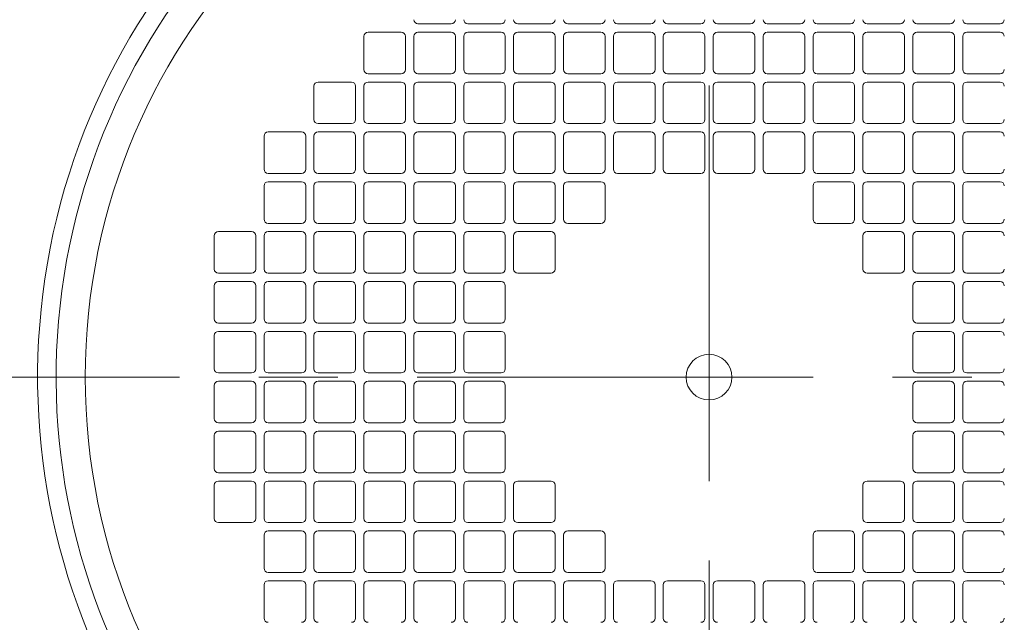
# Model space of a CAD drawing. Units: millimetres. Extents: x -2280 to 2280, y -1578 to 1653.
# Drawn here: x 1318 to 1555, y -633 to -488 of the extents above; entities that cross this region are included whole.
import ezdxf

# ---------------------------------------------------------------- set-up
doc = ezdxf.new("R2010")
doc.units = ezdxf.units.MM
doc.header["$LTSCALE"] = 3
doc.linetypes.add('CENTER', pattern=[50.8, 31.75, -6.35, 6.35, -6.35])
doc.layers.add('Layer0003', color=7, linetype='Continuous')
doc.layers.add('Layer0007', color=7, linetype='Continuous')

# ---------------------------------------------------------------- blocks, each defined once
blk = doc.blocks.new('DC_GROUP_WTB-10H_8')
at = {"layer": 'Layer0007', "color": 56, "linetype": 'CENTER', "lineweight": 13}
for p, q in [((1483.75, -199.12), (1483.75, -1023.11)), ((1108.75, -574.12), (1858.75, -574.12))]:
    blk.add_line(p, q, dxfattribs=at)
blk = doc.blocks.new('DC_GROUP_WTB-10H_141')
at = {"color": 150, "linetype": 'Continuous', "lineweight": 15}
for p, q in [((1413.75, -489.12), (1421.75, -489.12)), ((1425.75, -489.12), (1433.75, -489.12)), ((1437.75, -489.12), (1445.75, -489.12)), ((1449.75, -489.12), (1457.75, -489.12)), ((1461.75, -489.12), (1469.75, -489.12)), ((1473.75, -489.12), (1481.75, -489.12)), ((1485.75, -489.12), (1493.75, -489.12)), ((1497.75, -489.12), (1505.75, -489.12)), ((1509.75, -489.12), (1517.75, -489.12)), ((1521.75, -489.12), (1529.75, -489.12)), ((1533.75, -489.12), (1541.75, -489.12)), ((1545.75, -489.12), (1553.75, -489.12)), ((1400.75, -492.12), (1400.75, -500.12)), ((1409.75, -491.12), (1401.75, -491.12)), ((1410.75, -500.12), (1410.75, -492.12)), ((1412.75, -492.12), (1412.75, -500.12)), ((1421.75, -491.12), (1413.75, -491.12)), ((1422.75, -500.12), (1422.75, -492.12)), ((1424.75, -492.12), (1424.75, -500.12)), ((1433.75, -491.12), (1425.75, -491.12)), ((1434.75, -500.12), (1434.75, -492.12)), ((1436.75, -492.12), (1436.75, -500.12)), ((1445.75, -491.12), (1437.75, -491.12)), ((1446.75, -500.12), (1446.75, -492.12)), ((1448.75, -492.12), (1448.75, -500.12)), ((1457.75, -491.12), (1449.75, -491.12)), ((1458.75, -500.12), (1458.75, -492.12)), ((1460.75, -492.12), (1460.75, -500.12)), ((1469.75, -491.12), (1461.75, -491.12)), ((1470.75, -500.12), (1470.75, -492.12)), ((1472.75, -492.12), (1472.75, -500.12)), ((1481.75, -491.12), (1473.75, -491.12)), ((1482.75, -500.12), (1482.75, -492.12)), ((1484.75, -492.12), (1484.75, -500.12)), ((1493.75, -491.12), (1485.75, -491.12)), ((1494.75, -500.12), (1494.75, -492.12)), ((1496.75, -492.12), (1496.75, -500.12)), ((1505.75, -491.12), (1497.75, -491.12)), ((1506.75, -500.12), (1506.75, -492.12)), ((1508.75, -492.12), (1508.75, -500.12)), ((1517.75, -491.12), (1509.75, -491.12)), ((1518.75, -500.12), (1518.75, -492.12)), ((1520.75, -492.12), (1520.75, -500.12)), ((1529.75, -491.12), (1521.75, -491.12)), ((1530.75, -500.12), (1530.75, -492.12)), ((1532.75, -492.12), (1532.75, -500.12)), ((1541.75, -491.12), (1533.75, -491.12)), ((1542.75, -500.12), (1542.75, -492.12)), ((1544.75, -492.12), (1544.75, -500.12)), ((1553.75, -491.12), (1545.75, -491.12)), ((1401.75, -501.12), (1409.75, -501.12)), ((1413.75, -501.12), (1421.75, -501.12)), ((1425.75, -501.12), (1433.75, -501.12)), ((1437.75, -501.12), (1445.75, -501.12)), ((1449.75, -501.12), (1457.75, -501.12)), ((1461.75, -501.12), (1469.75, -501.12)), ((1473.75, -501.12), (1481.75, -501.12)), ((1485.75, -501.12), (1493.75, -501.12)), ((1497.75, -501.12), (1505.75, -501.12)), ((1509.75, -501.12), (1517.75, -501.12)), ((1521.75, -501.12), (1529.75, -501.12)), ((1533.75, -501.12), (1541.75, -501.12)), ((1545.75, -501.12), (1553.75, -501.12)), ((1388.75, -504.12), (1388.75, -512.12)), ((1397.75, -503.12), (1389.75, -503.12)), ((1398.75, -512.12), (1398.75, -504.12)), ((1400.75, -504.12), (1400.75, -512.12)), ((1409.75, -503.12), (1401.75, -503.12)), ((1410.75, -512.12), (1410.75, -504.12)), ((1412.75, -504.12), (1412.75, -512.12)), ((1421.75, -503.12), (1413.75, -503.12)), ((1422.75, -512.12), (1422.75, -504.12)), ((1424.75, -504.12), (1424.75, -512.12)), ((1433.75, -503.12), (1425.75, -503.12)), ((1434.75, -512.12), (1434.75, -504.12)), ((1436.75, -504.12), (1436.75, -512.12)), ((1445.75, -503.12), (1437.75, -503.12)), ((1446.75, -512.12), (1446.75, -504.12)), ((1448.75, -504.12), (1448.75, -512.12)), ((1457.75, -503.12), (1449.75, -503.12)), ((1458.75, -512.12), (1458.75, -504.12)), ((1460.75, -504.12), (1460.75, -512.12)), ((1469.75, -503.12), (1461.75, -503.12)), ((1470.75, -512.12), (1470.75, -504.12)), ((1472.75, -504.12), (1472.75, -512.12)), ((1481.75, -503.12), (1473.75, -503.12)), ((1482.75, -512.12), (1482.75, -504.12)), ((1484.75, -504.12), (1484.75, -512.12)), ((1493.75, -503.12), (1485.75, -503.12)), ((1494.75, -512.12), (1494.75, -504.12)), ((1496.75, -504.12), (1496.75, -512.12)), ((1505.75, -503.12), (1497.75, -503.12)), ((1506.75, -512.12), (1506.75, -504.12)), ((1508.75, -504.12), (1508.75, -512.12)), ((1517.75, -503.12), (1509.75, -503.12)), ((1518.75, -512.12), (1518.75, -504.12)), ((1520.75, -504.12), (1520.75, -512.12)), ((1529.75, -503.12), (1521.75, -503.12)), ((1530.75, -512.12), (1530.75, -504.12)), ((1532.75, -504.12), (1532.75, -512.12)), ((1541.75, -503.12), (1533.75, -503.12)), ((1542.75, -512.12), (1542.75, -504.12)), ((1544.75, -504.12), (1544.75, -512.12)), ((1553.75, -503.12), (1545.75, -503.12)), ((1389.75, -513.12), (1397.75, -513.12)), ((1401.75, -513.12), (1409.75, -513.12)), ((1413.75, -513.12), (1421.75, -513.12)), ((1425.75, -513.12), (1433.75, -513.12)), ((1437.75, -513.12), (1445.75, -513.12)), ((1449.75, -513.12), (1457.75, -513.12)), ((1461.75, -513.12), (1469.75, -513.12)), ((1473.75, -513.12), (1481.75, -513.12)), ((1485.75, -513.12), (1493.75, -513.12)), ((1497.75, -513.12), (1505.75, -513.12)), ((1509.75, -513.12), (1517.75, -513.12)), ((1521.75, -513.12), (1529.75, -513.12)), ((1533.75, -513.12), (1541.75, -513.12)), ((1545.75, -513.12), (1553.75, -513.12)), ((1376.75, -516.12), (1376.75, -524.12)), ((1385.75, -515.12), (1377.75, -515.12)), ((1386.75, -524.12), (1386.75, -516.12)), ((1388.75, -516.12), (1388.75, -524.12)), ((1397.75, -515.12), (1389.75, -515.12)), ((1398.75, -524.12), (1398.75, -516.12)), ((1400.75, -516.12), (1400.75, -524.12)), ((1409.75, -515.12), (1401.75, -515.12)), ((1410.75, -524.12), (1410.75, -516.12)), ((1412.75, -516.12), (1412.75, -524.12)), ((1421.75, -515.12), (1413.75, -515.12)), ((1422.75, -524.12), (1422.75, -516.12)), ((1424.75, -516.12), (1424.75, -524.12)), ((1433.75, -515.12), (1425.75, -515.12)), ((1434.75, -524.12), (1434.75, -516.12)), ((1436.75, -516.12), (1436.75, -524.12)), ((1445.75, -515.12), (1437.75, -515.12)), ((1446.75, -524.12), (1446.75, -516.12)), ((1448.75, -516.12), (1448.75, -524.12)), ((1457.75, -515.12), (1449.75, -515.12)), ((1458.75, -524.12), (1458.75, -516.12)), ((1460.75, -516.12), (1460.75, -524.12)), ((1469.75, -515.12), (1461.75, -515.12)), ((1470.75, -524.12), (1470.75, -516.12)), ((1472.75, -516.12), (1472.75, -524.12)), ((1481.75, -515.12), (1473.75, -515.12)), ((1482.75, -524.12), (1482.75, -516.12)), ((1484.75, -516.12), (1484.75, -524.12)), ((1493.75, -515.12), (1485.75, -515.12)), ((1494.75, -524.12), (1494.75, -516.12)), ((1496.75, -516.12), (1496.75, -524.12)), ((1505.75, -515.12), (1497.75, -515.12)), ((1506.75, -524.12), (1506.75, -516.12)), ((1508.75, -516.12), (1508.75, -524.12)), ((1517.75, -515.12), (1509.75, -515.12)), ((1518.75, -524.12), (1518.75, -516.12)), ((1520.75, -516.12), (1520.75, -524.12)), ((1529.75, -515.12), (1521.75, -515.12)), ((1530.75, -524.12), (1530.75, -516.12)), ((1532.75, -516.12), (1532.75, -524.12)), ((1541.75, -515.12), (1533.75, -515.12)), ((1542.75, -524.12), (1542.75, -516.12)), ((1544.75, -516.12), (1544.75, -524.12)), ((1553.75, -515.12), (1545.75, -515.12)), ((1377.75, -525.12), (1385.75, -525.12)), ((1389.75, -525.12), (1397.75, -525.12)), ((1401.75, -525.12), (1409.75, -525.12)), ((1413.75, -525.12), (1421.75, -525.12)), ((1425.75, -525.12), (1433.75, -525.12)), ((1437.75, -525.12), (1445.75, -525.12)), ((1449.75, -525.12), (1457.75, -525.12)), ((1461.75, -525.12), (1469.75, -525.12)), ((1473.75, -525.12), (1481.75, -525.12)), ((1485.75, -525.12), (1493.75, -525.12)), ((1497.75, -525.12), (1505.75, -525.12)), ((1509.75, -525.12), (1517.75, -525.12)), ((1521.75, -525.12), (1529.75, -525.12)), ((1533.75, -525.12), (1541.75, -525.12)), ((1545.75, -525.12), (1553.75, -525.12)), ((1385.75, -527.12), (1377.75, -527.12)), ((1397.75, -527.12), (1389.75, -527.12)), ((1409.75, -527.12), (1401.75, -527.12)), ((1421.75, -527.12), (1413.75, -527.12)), ((1433.75, -527.12), (1425.75, -527.12)), ((1445.75, -527.12), (1437.75, -527.12)), ((1457.75, -527.12), (1449.75, -527.12)), ((1517.75, -527.12), (1509.75, -527.12)), ((1529.75, -527.12), (1521.75, -527.12)), ((1541.75, -527.12), (1533.75, -527.12)), ((1553.75, -527.12), (1545.75, -527.12)), ((1376.75, -528.12), (1376.75, -536.12)), ((1386.75, -536.12), (1386.75, -528.12)), ((1388.75, -528.12), (1388.75, -536.12)), ((1398.75, -536.12), (1398.75, -528.12)), ((1400.75, -528.12), (1400.75, -536.12)), ((1410.75, -536.12), (1410.75, -528.12)), ((1412.75, -528.12), (1412.75, -536.12)), ((1422.75, -536.12), (1422.75, -528.12)), ((1424.75, -528.12), (1424.75, -536.12)), ((1434.75, -536.12), (1434.75, -528.12)), ((1436.75, -528.12), (1436.75, -536.12)), ((1446.75, -536.12), (1446.75, -528.12)), ((1448.75, -528.12), (1448.75, -536.12)), ((1458.75, -536.12), (1458.75, -528.12)), ((1508.75, -528.12), (1508.75, -536.12)), ((1518.75, -536.12), (1518.75, -528.12)), ((1520.75, -528.12), (1520.75, -536.12)), ((1530.75, -536.12), (1530.75, -528.12)), ((1532.75, -528.12), (1532.75, -536.12)), ((1542.75, -536.12), (1542.75, -528.12)), ((1544.75, -528.12), (1544.75, -536.12)), ((1377.75, -537.12), (1385.75, -537.12)), ((1389.75, -537.12), (1397.75, -537.12)), ((1401.75, -537.12), (1409.75, -537.12)), ((1413.75, -537.12), (1421.75, -537.12)), ((1425.75, -537.12), (1433.75, -537.12)), ((1437.75, -537.12), (1445.75, -537.12)), ((1449.75, -537.12), (1457.75, -537.12)), ((1509.75, -537.12), (1517.75, -537.12)), ((1521.75, -537.12), (1529.75, -537.12)), ((1533.75, -537.12), (1541.75, -537.12)), ((1545.75, -537.12), (1553.75, -537.12)), ((1373.75, -539.12), (1365.75, -539.12)), ((1385.75, -539.12), (1377.75, -539.12)), ((1397.75, -539.12), (1389.75, -539.12)), ((1409.75, -539.12), (1401.75, -539.12)), ((1421.75, -539.12), (1413.75, -539.12)), ((1433.75, -539.12), (1425.75, -539.12)), ((1445.75, -539.12), (1437.75, -539.12)), ((1529.75, -539.12), (1521.75, -539.12)), ((1541.75, -539.12), (1533.75, -539.12)), ((1553.75, -539.12), (1545.75, -539.12)), ((1364.75, -540.12), (1364.75, -548.12)), ((1374.75, -548.12), (1374.75, -540.12)), ((1376.75, -540.12), (1376.75, -548.12)), ((1386.75, -548.12), (1386.75, -540.12)), ((1388.75, -540.12), (1388.75, -548.12)), ((1398.75, -548.12), (1398.75, -540.12)), ((1400.75, -540.12), (1400.75, -548.12)), ((1410.75, -548.12), (1410.75, -540.12)), ((1412.75, -540.12), (1412.75, -548.12)), ((1422.75, -548.12), (1422.75, -540.12)), ((1424.75, -540.12), (1424.75, -548.12)), ((1434.75, -548.12), (1434.75, -540.12)), ((1436.75, -540.12), (1436.75, -548.12)), ((1446.75, -548.12), (1446.75, -540.12)), ((1520.75, -540.12), (1520.75, -548.12)), ((1530.75, -548.12), (1530.75, -540.12)), ((1532.75, -540.12), (1532.75, -548.12)), ((1542.75, -548.12), (1542.75, -540.12)), ((1544.75, -540.12), (1544.75, -548.12)), ((1365.75, -549.12), (1373.75, -549.12)), ((1377.75, -549.12), (1385.75, -549.12)), ((1389.75, -549.12), (1397.75, -549.12)), ((1401.75, -549.12), (1409.75, -549.12)), ((1413.75, -549.12), (1421.75, -549.12)), ((1425.75, -549.12), (1433.75, -549.12)), ((1437.75, -549.12), (1445.75, -549.12)), ((1521.75, -549.12), (1529.75, -549.12)), ((1533.75, -549.12), (1541.75, -549.12)), ((1545.75, -549.12), (1553.75, -549.12)), ((1373.75, -551.12), (1365.75, -551.12)), ((1385.75, -551.12), (1377.75, -551.12)), ((1397.75, -551.12), (1389.75, -551.12)), ((1409.75, -551.12), (1401.75, -551.12)), ((1421.75, -551.12), (1413.75, -551.12)), ((1433.75, -551.12), (1425.75, -551.12)), ((1541.75, -551.12), (1533.75, -551.12)), ((1553.75, -551.12), (1545.75, -551.12)), ((1364.75, -552.12), (1364.75, -560.12)), ((1374.75, -560.12), (1374.75, -552.12)), ((1376.75, -552.12), (1376.75, -560.12)), ((1386.75, -560.12), (1386.75, -552.12)), ((1388.75, -552.12), (1388.75, -560.12)), ((1398.75, -560.12), (1398.75, -552.12)), ((1400.75, -552.12), (1400.75, -560.12)), ((1410.75, -560.12), (1410.75, -552.12)), ((1412.75, -552.12), (1412.75, -560.12)), ((1422.75, -560.12), (1422.75, -552.12)), ((1424.75, -552.12), (1424.75, -560.12)), ((1434.75, -560.12), (1434.75, -552.12)), ((1532.75, -552.12), (1532.75, -560.12)), ((1542.75, -560.12), (1542.75, -552.12)), ((1544.75, -552.12), (1544.75, -560.12)), ((1365.75, -561.12), (1373.75, -561.12)), ((1377.75, -561.12), (1385.75, -561.12)), ((1389.75, -561.12), (1397.75, -561.12)), ((1401.75, -561.12), (1409.75, -561.12)), ((1413.75, -561.12), (1421.75, -561.12)), ((1425.75, -561.12), (1433.75, -561.12)), ((1533.75, -561.12), (1541.75, -561.12)), ((1545.75, -561.12), (1553.75, -561.12)), ((1373.75, -563.12), (1365.75, -563.12)), ((1385.75, -563.12), (1377.75, -563.12)), ((1397.75, -563.12), (1389.75, -563.12)), ((1409.75, -563.12), (1401.75, -563.12)), ((1421.75, -563.12), (1413.75, -563.12)), ((1433.75, -563.12), (1425.75, -563.12)), ((1541.75, -563.12), (1533.75, -563.12)), ((1553.75, -563.12), (1545.75, -563.12)), ((1364.75, -564.12), (1364.75, -572.12)), ((1374.75, -572.12), (1374.75, -564.12)), ((1376.75, -564.12), (1376.75, -572.12)), ((1386.75, -572.12), (1386.75, -564.12)), ((1388.75, -564.12), (1388.75, -572.12)), ((1398.75, -572.12), (1398.75, -564.12)), ((1400.75, -564.12), (1400.75, -572.12)), ((1410.75, -572.12), (1410.75, -564.12)), ((1412.75, -564.12), (1412.75, -572.12)), ((1422.75, -572.12), (1422.75, -564.12)), ((1424.75, -564.12), (1424.75, -572.12)), ((1434.75, -572.12), (1434.75, -564.12)), ((1532.75, -564.12), (1532.75, -572.12)), ((1542.75, -572.12), (1542.75, -564.12)), ((1544.75, -564.12), (1544.75, -572.12)), ((1365.75, -573.12), (1373.75, -573.12)), ((1373.75, -575.12), (1365.75, -575.12)), ((1377.75, -573.12), (1385.75, -573.12)), ((1385.75, -575.12), (1377.75, -575.12)), ((1389.75, -573.12), (1397.75, -573.12)), ((1397.75, -575.12), (1389.75, -575.12)), ((1401.75, -573.12), (1409.75, -573.12)), ((1409.75, -575.12), (1401.75, -575.12)), ((1413.75, -573.12), (1421.75, -573.12)), ((1421.75, -575.12), (1413.75, -575.12)), ((1425.75, -573.12), (1433.75, -573.12)), ((1433.75, -575.12), (1425.75, -575.12)), ((1533.75, -573.12), (1541.75, -573.12)), ((1541.75, -575.12), (1533.75, -575.12)), ((1545.75, -573.12), (1553.75, -573.12)), ((1553.75, -575.12), (1545.75, -575.12)), ((1364.75, -576.12), (1364.75, -584.12)), ((1374.75, -584.12), (1374.75, -576.12)), ((1376.75, -576.12), (1376.75, -584.12)), ((1386.75, -584.12), (1386.75, -576.12)), ((1388.75, -576.12), (1388.75, -584.12)), ((1398.75, -584.12), (1398.75, -576.12)), ((1400.75, -576.12), (1400.75, -584.12)), ((1410.75, -584.12), (1410.75, -576.12)), ((1412.75, -576.12), (1412.75, -584.12)), ((1422.75, -584.12), (1422.75, -576.12)), ((1424.75, -576.12), (1424.75, -584.12)), ((1434.75, -584.12), (1434.75, -576.12)), ((1532.75, -576.12), (1532.75, -584.12)), ((1542.75, -584.12), (1542.75, -576.12)), ((1544.75, -576.12), (1544.75, -584.12)), ((1365.75, -585.12), (1373.75, -585.12)), ((1373.75, -587.12), (1365.75, -587.12)), ((1377.75, -585.12), (1385.75, -585.12)), ((1385.75, -587.12), (1377.75, -587.12)), ((1389.75, -585.12), (1397.75, -585.12)), ((1397.75, -587.12), (1389.75, -587.12)), ((1401.75, -585.12), (1409.75, -585.12)), ((1409.75, -587.12), (1401.75, -587.12)), ((1413.75, -585.12), (1421.75, -585.12)), ((1421.75, -587.12), (1413.75, -587.12)), ((1425.75, -585.12), (1433.75, -585.12)), ((1433.75, -587.12), (1425.75, -587.12)), ((1533.75, -585.12), (1541.75, -585.12)), ((1541.75, -587.12), (1533.75, -587.12)), ((1545.75, -585.12), (1553.75, -585.12)), ((1553.75, -587.12), (1545.75, -587.12)), ((1364.75, -588.12), (1364.75, -596.12)), ((1374.75, -596.12), (1374.75, -588.12)), ((1376.75, -588.12), (1376.75, -596.12)), ((1386.75, -596.12), (1386.75, -588.12)), ((1388.75, -588.12), (1388.75, -596.12)), ((1398.75, -596.12), (1398.75, -588.12)), ((1400.75, -588.12), (1400.75, -596.12)), ((1410.75, -596.12), (1410.75, -588.12)), ((1412.75, -588.12), (1412.75, -596.12)), ((1422.75, -596.12), (1422.75, -588.12)), ((1424.75, -588.12), (1424.75, -596.12)), ((1434.75, -596.12), (1434.75, -588.12)), ((1532.75, -588.12), (1532.75, -596.12)), ((1542.75, -596.12), (1542.75, -588.12)), ((1544.75, -588.12), (1544.75, -596.12)), ((1365.75, -597.12), (1373.75, -597.12)), ((1377.75, -597.12), (1385.75, -597.12)), ((1389.75, -597.12), (1397.75, -597.12)), ((1401.75, -597.12), (1409.75, -597.12)), ((1413.75, -597.12), (1421.75, -597.12)), ((1425.75, -597.12), (1433.75, -597.12)), ((1533.75, -597.12), (1541.75, -597.12)), ((1545.75, -597.12), (1553.75, -597.12)), ((1364.75, -600.12), (1364.75, -608.12)), ((1373.75, -599.12), (1365.75, -599.12)), ((1374.75, -608.12), (1374.75, -600.12)), ((1376.75, -600.12), (1376.75, -608.12)), ((1385.75, -599.12), (1377.75, -599.12)), ((1386.75, -608.12), (1386.75, -600.12)), ((1388.75, -600.12), (1388.75, -608.12)), ((1397.75, -599.12), (1389.75, -599.12)), ((1398.75, -608.12), (1398.75, -600.12)), ((1400.75, -600.12), (1400.75, -608.12)), ((1409.75, -599.12), (1401.75, -599.12)), ((1410.75, -608.12), (1410.75, -600.12)), ((1412.75, -600.12), (1412.75, -608.12)), ((1421.75, -599.12), (1413.75, -599.12)), ((1422.75, -608.12), (1422.75, -600.12)), ((1424.75, -600.12), (1424.75, -608.12)), ((1433.75, -599.12), (1425.75, -599.12)), ((1434.75, -608.12), (1434.75, -600.12)), ((1436.75, -600.12), (1436.75, -608.12)), ((1445.75, -599.12), (1437.75, -599.12)), ((1446.75, -608.12), (1446.75, -600.12)), ((1520.75, -600.12), (1520.75, -608.12)), ((1529.75, -599.12), (1521.75, -599.12)), ((1530.75, -608.12), (1530.75, -600.12)), ((1532.75, -600.12), (1532.75, -608.12)), ((1541.75, -599.12), (1533.75, -599.12)), ((1542.75, -608.12), (1542.75, -600.12)), ((1544.75, -600.12), (1544.75, -608.12)), ((1553.75, -599.12), (1545.75, -599.12)), ((1365.75, -609.12), (1373.75, -609.12)), ((1377.75, -609.12), (1385.75, -609.12)), ((1389.75, -609.12), (1397.75, -609.12)), ((1401.75, -609.12), (1409.75, -609.12)), ((1413.75, -609.12), (1421.75, -609.12)), ((1425.75, -609.12), (1433.75, -609.12)), ((1437.75, -609.12), (1445.75, -609.12)), ((1521.75, -609.12), (1529.75, -609.12)), ((1533.75, -609.12), (1541.75, -609.12)), ((1545.75, -609.12), (1553.75, -609.12)), ((1376.75, -612.12), (1376.75, -620.12)), ((1385.75, -611.12), (1377.75, -611.12)), ((1386.75, -620.12), (1386.75, -612.12)), ((1388.75, -612.12), (1388.75, -620.12)), ((1397.75, -611.12), (1389.75, -611.12)), ((1398.75, -620.12), (1398.75, -612.12)), ((1400.75, -612.12), (1400.75, -620.12)), ((1409.75, -611.12), (1401.75, -611.12)), ((1410.75, -620.12), (1410.75, -612.12)), ((1412.75, -612.12), (1412.75, -620.12)), ((1421.75, -611.12), (1413.75, -611.12)), ((1422.75, -620.12), (1422.75, -612.12)), ((1424.75, -612.12), (1424.75, -620.12)), ((1433.75, -611.12), (1425.75, -611.12)), ((1434.75, -620.12), (1434.75, -612.12)), ((1436.75, -612.12), (1436.75, -620.12)), ((1445.75, -611.12), (1437.75, -611.12)), ((1446.75, -620.12), (1446.75, -612.12)), ((1448.75, -612.12), (1448.75, -620.12)), ((1457.75, -611.12), (1449.75, -611.12)), ((1458.75, -620.12), (1458.75, -612.12)), ((1508.75, -612.12), (1508.75, -620.12)), ((1517.75, -611.12), (1509.75, -611.12)), ((1518.75, -620.12), (1518.75, -612.12)), ((1520.75, -612.12), (1520.75, -620.12)), ((1529.75, -611.12), (1521.75, -611.12)), ((1530.75, -620.12), (1530.75, -612.12)), ((1532.75, -612.12), (1532.75, -620.12)), ((1541.75, -611.12), (1533.75, -611.12)), ((1542.75, -620.12), (1542.75, -612.12)), ((1544.75, -612.12), (1544.75, -620.12)), ((1553.75, -611.12), (1545.75, -611.12)), ((1377.75, -621.12), (1385.75, -621.12)), ((1389.75, -621.12), (1397.75, -621.12)), ((1401.75, -621.12), (1409.75, -621.12)), ((1413.75, -621.12), (1421.75, -621.12)), ((1425.75, -621.12), (1433.75, -621.12)), ((1437.75, -621.12), (1445.75, -621.12)), ((1449.75, -621.12), (1457.75, -621.12)), ((1509.75, -621.12), (1517.75, -621.12)), ((1521.75, -621.12), (1529.75, -621.12)), ((1533.75, -621.12), (1541.75, -621.12)), ((1545.75, -621.12), (1553.75, -621.12)), ((1376.75, -624.12), (1376.75, -632.12)), ((1385.75, -623.12), (1377.75, -623.12)), ((1386.75, -632.12), (1386.75, -624.12)), ((1388.75, -624.12), (1388.75, -632.12)), ((1397.75, -623.12), (1389.75, -623.12)), ((1398.75, -632.12), (1398.75, -624.12)), ((1400.75, -624.12), (1400.75, -632.12)), ((1409.75, -623.12), (1401.75, -623.12)), ((1410.75, -632.12), (1410.75, -624.12)), ((1412.75, -624.12), (1412.75, -632.12)), ((1421.75, -623.12), (1413.75, -623.12)), ((1422.75, -632.12), (1422.75, -624.12)), ((1424.75, -624.12), (1424.75, -632.12)), ((1433.75, -623.12), (1425.75, -623.12)), ((1434.75, -632.12), (1434.75, -624.12)), ((1436.75, -624.12), (1436.75, -632.12)), ((1445.75, -623.12), (1437.75, -623.12)), ((1446.75, -632.12), (1446.75, -624.12)), ((1448.75, -624.12), (1448.75, -632.12)), ((1457.75, -623.12), (1449.75, -623.12)), ((1458.75, -632.12), (1458.75, -624.12)), ((1460.75, -624.12), (1460.75, -632.12)), ((1469.75, -623.12), (1461.75, -623.12)), ((1470.75, -632.12), (1470.75, -624.12)), ((1472.75, -624.12), (1472.75, -632.12)), ((1481.75, -623.12), (1473.75, -623.12)), ((1482.75, -632.12), (1482.75, -624.12)), ((1484.75, -624.12), (1484.75, -632.12)), ((1493.75, -623.12), (1485.75, -623.12)), ((1494.75, -632.12), (1494.75, -624.12)), ((1496.75, -624.12), (1496.75, -632.12)), ((1505.75, -623.12), (1497.75, -623.12)), ((1506.75, -632.12), (1506.75, -624.12)), ((1508.75, -624.12), (1508.75, -632.12)), ((1517.75, -623.12), (1509.75, -623.12)), ((1518.75, -632.12), (1518.75, -624.12)), ((1520.75, -624.12), (1520.75, -632.12)), ((1529.75, -623.12), (1521.75, -623.12)), ((1530.75, -632.12), (1530.75, -624.12)), ((1532.75, -624.12), (1532.75, -632.12)), ((1541.75, -623.12), (1533.75, -623.12)), ((1542.75, -632.12), (1542.75, -624.12)), ((1544.75, -624.12), (1544.75, -632.12)), ((1553.75, -623.12), (1545.75, -623.12))]:
    blk.add_line(p, q, dxfattribs=at)
for radius in [150, 5.5]:
    blk.add_circle((1483.75, -574.12), radius, dxfattribs=at)
at = {"color": 7, "linetype": 'Continuous', "lineweight": 15}
for radius, start, end in [(161.45, 286.8726, 253.1274), (157, 285.2106, 254.7894)]:
    blk.add_arc((1483.75, -574.12), radius, start, end, dxfattribs=at)
at = {"color": 150, "linetype": 'Continuous', "lineweight": 15}
for centre, start, end in [((1413.75, -488.12), 180, 270), ((1421.75, -488.12), 270, 360), ((1425.75, -488.12), 180, 270), ((1433.75, -488.12), 270, 360), ((1437.75, -488.12), 180, 270), ((1445.75, -488.12), 270, 360), ((1449.75, -488.12), 180, 270), ((1457.75, -488.12), 270, 360), ((1461.75, -488.12), 180, 270), ((1469.75, -488.12), 270, 360), ((1473.75, -488.12), 180, 270), ((1481.75, -488.12), 270, 0), ((1485.75, -488.12), 180, 270), ((1493.75, -488.12), 270, 0), ((1497.75, -488.12), 180, 270), ((1505.75, -488.12), 270, 0), ((1509.75, -488.12), 180, 270), ((1517.75, -488.12), 270, 0), ((1521.75, -488.12), 180, 270), ((1529.75, -488.12), 270, 0), ((1533.75, -488.12), 180, 270), ((1541.75, -488.12), 270, 0), ((1545.75, -488.12), 180, 270), ((1553.75, -488.12), 270, 0), ((1401.75, -492.12), 90, 180), ((1409.75, -492.12), 0, 90), ((1413.75, -492.12), 90, 180), ((1421.75, -492.12), 0, 90), ((1425.75, -492.12), 90, 180), ((1433.75, -492.12), 0, 90), ((1437.75, -492.12), 90, 180), ((1445.75, -492.12), 0, 90), ((1449.75, -492.12), 90, 180), ((1457.75, -492.12), 0, 90), ((1461.75, -492.12), 90, 180), ((1469.75, -492.12), 0, 90), ((1473.75, -492.12), 90, 180), ((1481.75, -492.12), 0, 90), ((1485.75, -492.12), 90, 180), ((1493.75, -492.12), 0, 90), ((1497.75, -492.12), 90, 180), ((1505.75, -492.12), 0, 90), ((1509.75, -492.12), 90, 180), ((1517.75, -492.12), 0, 90), ((1521.75, -492.12), 90, 180), ((1529.75, -492.12), 0, 90), ((1533.75, -492.12), 90, 180), ((1541.75, -492.12), 0, 90), ((1545.75, -492.12), 90, 180), ((1553.75, -492.12), 0, 90), ((1401.75, -500.12), 180, 270), ((1409.75, -500.12), 270, 0), ((1413.75, -500.12), 180, 270), ((1421.75, -500.12), 270, 0), ((1425.75, -500.12), 180, 270), ((1433.75, -500.12), 270, 0), ((1437.75, -500.12), 180, 270), ((1445.75, -500.12), 270, 0), ((1449.75, -500.12), 180, 270), ((1457.75, -500.12), 270, 0), ((1461.75, -500.12), 180, 270), ((1469.75, -500.12), 270, 0), ((1473.75, -500.12), 180, 270), ((1481.75, -500.12), 270, 0), ((1485.75, -500.12), 180, 270), ((1493.75, -500.12), 270, 0), ((1497.75, -500.12), 180, 270), ((1505.75, -500.12), 270, 0), ((1509.75, -500.12), 180, 270), ((1517.75, -500.12), 270, 0), ((1521.75, -500.12), 180, 270), ((1529.75, -500.12), 270, 0), ((1533.75, -500.12), 180, 270), ((1541.75, -500.12), 270, 0), ((1545.75, -500.12), 180, 270), ((1553.75, -500.12), 270, 0), ((1389.75, -504.12), 90, 180), ((1397.75, -504.12), 0, 90), ((1401.75, -504.12), 90, 180), ((1409.75, -504.12), 0, 90), ((1413.75, -504.12), 90, 180), ((1421.75, -504.12), 0, 90), ((1425.75, -504.12), 90, 180), ((1433.75, -504.12), 0, 90), ((1437.75, -504.12), 90, 180), ((1445.75, -504.12), 0, 90), ((1449.75, -504.12), 90, 180), ((1457.75, -504.12), 0, 90), ((1461.75, -504.12), 90, 180), ((1469.75, -504.12), 0, 90), ((1473.75, -504.12), 90, 180), ((1481.75, -504.12), 0, 90), ((1485.75, -504.12), 90, 180), ((1493.75, -504.12), 0, 90), ((1497.75, -504.12), 90, 180), ((1505.75, -504.12), 0, 90), ((1509.75, -504.12), 90, 180), ((1517.75, -504.12), 0, 90), ((1521.75, -504.12), 90, 180), ((1529.75, -504.12), 0, 90), ((1533.75, -504.12), 90, 180), ((1541.75, -504.12), 0, 90), ((1545.75, -504.12), 90, 180), ((1553.75, -504.12), 0, 90), ((1389.75, -512.12), 180, 270), ((1397.75, -512.12), 270, 0), ((1401.75, -512.12), 180, 270), ((1409.75, -512.12), 270, 0), ((1413.75, -512.12), 180, 270), ((1421.75, -512.12), 270, 0), ((1425.75, -512.12), 180, 270), ((1433.75, -512.12), 270, 0), ((1437.75, -512.12), 180, 270), ((1445.75, -512.12), 270, 0), ((1449.75, -512.12), 180, 270), ((1457.75, -512.12), 270, 0), ((1461.75, -512.12), 180, 270), ((1469.75, -512.12), 270, 0), ((1473.75, -512.12), 180, 270), ((1481.75, -512.12), 270, 0), ((1485.75, -512.12), 180, 270), ((1493.75, -512.12), 270, 0), ((1497.75, -512.12), 180, 270), ((1505.75, -512.12), 270, 0), ((1509.75, -512.12), 180, 270), ((1517.75, -512.12), 270, 0), ((1521.75, -512.12), 180, 270), ((1529.75, -512.12), 270, 0), ((1533.75, -512.12), 180, 270), ((1541.75, -512.12), 270, 0), ((1545.75, -512.12), 180, 270), ((1553.75, -512.12), 270, 0), ((1377.75, -516.12), 90, 180), ((1385.75, -516.12), 0, 90), ((1389.75, -516.12), 90, 180), ((1397.75, -516.12), 0, 90), ((1401.75, -516.12), 90, 180), ((1409.75, -516.12), 0, 90), ((1413.75, -516.12), 90, 180), ((1421.75, -516.12), 0, 90), ((1425.75, -516.12), 90, 180), ((1433.75, -516.12), 0, 90), ((1437.75, -516.12), 90, 180), ((1445.75, -516.12), 0, 90), ((1449.75, -516.12), 90, 180), ((1457.75, -516.12), 0, 90), ((1461.75, -516.12), 90, 180), ((1469.75, -516.12), 0, 90), ((1473.75, -516.12), 90, 180), ((1481.75, -516.12), 0, 90), ((1485.75, -516.12), 90, 180), ((1493.75, -516.12), 0, 90), ((1497.75, -516.12), 90, 180), ((1505.75, -516.12), 0, 90), ((1509.75, -516.12), 90, 180), ((1517.75, -516.12), 0, 90), ((1521.75, -516.12), 90, 180), ((1529.75, -516.12), 0, 90), ((1533.75, -516.12), 90, 180), ((1541.75, -516.12), 0, 90), ((1545.75, -516.12), 90, 180), ((1553.75, -516.12), 0, 90), ((1377.75, -524.12), 180, 270), ((1385.75, -524.12), 270, 0), ((1389.75, -524.12), 180, 270), ((1397.75, -524.12), 270, 0), ((1401.75, -524.12), 180, 270), ((1409.75, -524.12), 270, 0), ((1413.75, -524.12), 180, 270), ((1421.75, -524.12), 270, 0), ((1425.75, -524.12), 180, 270), ((1433.75, -524.12), 270, 0), ((1437.75, -524.12), 180, 270), ((1445.75, -524.12), 270, 0), ((1449.75, -524.12), 180, 270), ((1457.75, -524.12), 270, 0), ((1461.75, -524.12), 180, 270), ((1469.75, -524.12), 270, 0), ((1473.75, -524.12), 180, 270), ((1481.75, -524.12), 270, 0), ((1485.75, -524.12), 180, 270), ((1493.75, -524.12), 270, 0), ((1497.75, -524.12), 180, 270), ((1505.75, -524.12), 270, 0), ((1509.75, -524.12), 180, 270), ((1517.75, -524.12), 270, 0), ((1521.75, -524.12), 180, 270), ((1529.75, -524.12), 270, 0), ((1533.75, -524.12), 180, 270), ((1541.75, -524.12), 270, 0), ((1545.75, -524.12), 180, 270), ((1553.75, -524.12), 270, 0), ((1377.75, -528.12), 90, 180), ((1385.75, -528.12), 0, 90), ((1389.75, -528.12), 90, 180), ((1397.75, -528.12), 0, 90), ((1401.75, -528.12), 90, 180), ((1409.75, -528.12), 0, 90), ((1413.75, -528.12), 90, 180), ((1421.75, -528.12), 0, 90), ((1425.75, -528.12), 90, 180), ((1433.75, -528.12), 0, 90), ((1437.75, -528.12), 90, 180), ((1445.75, -528.12), 0, 90), ((1449.75, -528.12), 90, 180), ((1457.75, -528.12), 0, 90), ((1509.75, -528.12), 90, 180), ((1517.75, -528.12), 0, 90), ((1521.75, -528.12), 90, 180), ((1529.75, -528.12), 0, 90), ((1533.75, -528.12), 90, 180), ((1541.75, -528.12), 0, 90), ((1545.75, -528.12), 90, 180), ((1553.75, -528.12), 0, 90), ((1377.75, -536.12), 180, 270), ((1385.75, -536.12), 270, 360), ((1389.75, -536.12), 180, 270), ((1397.75, -536.12), 270, 360), ((1401.75, -536.12), 180, 270), ((1409.75, -536.12), 270, 360), ((1413.75, -536.12), 180, 270), ((1421.75, -536.12), 270, 360), ((1425.75, -536.12), 180, 270), ((1433.75, -536.12), 270, 360), ((1437.75, -536.12), 180, 270), ((1445.75, -536.12), 270, 360), ((1449.75, -536.12), 180, 270), ((1457.75, -536.12), 270, 360), ((1509.75, -536.12), 180, 270), ((1517.75, -536.12), 270, 0), ((1521.75, -536.12), 180, 270), ((1529.75, -536.12), 270, 0), ((1533.75, -536.12), 180, 270), ((1541.75, -536.12), 270, 0), ((1545.75, -536.12), 180, 270), ((1553.75, -536.12), 270, 0), ((1365.75, -540.12), 90, 180), ((1373.75, -540.12), 0, 90), ((1377.75, -540.12), 90, 180), ((1385.75, -540.12), 0, 90), ((1389.75, -540.12), 90, 180), ((1397.75, -540.12), 0, 90), ((1401.75, -540.12), 90, 180), ((1409.75, -540.12), 0, 90), ((1413.75, -540.12), 90, 180), ((1421.75, -540.12), 0, 90), ((1425.75, -540.12), 90, 180), ((1433.75, -540.12), 0, 90), ((1437.75, -540.12), 90, 180), ((1445.75, -540.12), 0, 90), ((1521.75, -540.12), 90, 180), ((1529.75, -540.12), 0, 90), ((1533.75, -540.12), 90, 180), ((1541.75, -540.12), 0, 90), ((1545.75, -540.12), 90, 180), ((1553.75, -540.12), 0, 90), ((1365.75, -548.12), 180, 270), ((1373.75, -548.12), 270, 0), ((1377.75, -548.12), 180, 270), ((1385.75, -548.12), 270, 0), ((1389.75, -548.12), 180, 270), ((1397.75, -548.12), 270, 0), ((1401.75, -548.12), 180, 270), ((1409.75, -548.12), 270, 0), ((1413.75, -548.12), 180, 270), ((1421.75, -548.12), 270, 0), ((1425.75, -548.12), 180, 270), ((1433.75, -548.12), 270, 0), ((1437.75, -548.12), 180, 270), ((1445.75, -548.12), 270, 0), ((1521.75, -548.12), 180, 270), ((1529.75, -548.12), 270, 0), ((1533.75, -548.12), 180, 270), ((1541.75, -548.12), 270, 0), ((1545.75, -548.12), 180, 270), ((1553.75, -548.12), 270, 0), ((1365.75, -552.12), 90, 180), ((1373.75, -552.12), 0, 90), ((1377.75, -552.12), 90, 180), ((1385.75, -552.12), 0, 90), ((1389.75, -552.12), 90, 180), ((1397.75, -552.12), 0, 90), ((1401.75, -552.12), 90, 180), ((1409.75, -552.12), 0, 90), ((1413.75, -552.12), 90, 180), ((1421.75, -552.12), 0, 90), ((1425.75, -552.12), 90, 180), ((1433.75, -552.12), 0, 90), ((1533.75, -552.12), 90, 180), ((1541.75, -552.12), 0, 90), ((1545.75, -552.12), 90, 180), ((1553.75, -552.12), 0, 90), ((1365.75, -560.12), 180, 270), ((1373.75, -560.12), 270, 0), ((1377.75, -560.12), 180, 270), ((1385.75, -560.12), 270, 0), ((1389.75, -560.12), 180, 270), ((1397.75, -560.12), 270, 0), ((1401.75, -560.12), 180, 270), ((1409.75, -560.12), 270, 0), ((1413.75, -560.12), 180, 270), ((1421.75, -560.12), 270, 0), ((1425.75, -560.12), 180, 270), ((1433.75, -560.12), 270, 0), ((1533.75, -560.12), 180, 270), ((1541.75, -560.12), 270, 0), ((1545.75, -560.12), 180, 270), ((1553.75, -560.12), 270, 0), ((1365.75, -564.12), 90, 180), ((1373.75, -564.12), 360, 90), ((1377.75, -564.12), 90, 180), ((1385.75, -564.12), 360, 90), ((1389.75, -564.12), 90, 180), ((1397.75, -564.12), 360, 90), ((1401.75, -564.12), 90, 180), ((1409.75, -564.12), 360, 90), ((1413.75, -564.12), 90, 180), ((1421.75, -564.12), 360, 90), ((1425.75, -564.12), 90, 180), ((1433.75, -564.12), 360, 90), ((1533.75, -564.12), 90, 180), ((1541.75, -564.12), 0, 90), ((1545.75, -564.12), 90, 180), ((1553.75, -564.12), 0, 90), ((1365.75, -572.12), 180, 270), ((1373.75, -572.12), 270, 0), ((1377.75, -572.12), 180, 270), ((1385.75, -572.12), 270, 0), ((1389.75, -572.12), 180, 270), ((1397.75, -572.12), 270, 0), ((1401.75, -572.12), 180, 270), ((1409.75, -572.12), 270, 0), ((1413.75, -572.12), 180, 270), ((1421.75, -572.12), 270, 0), ((1425.75, -572.12), 180, 270), ((1433.75, -572.12), 270, 0), ((1533.75, -572.12), 180, 270), ((1541.75, -572.12), 270, 0), ((1545.75, -572.12), 180, 270), ((1553.75, -572.12), 270, 0), ((1365.75, -576.12), 90, 180), ((1373.75, -576.12), 0, 90), ((1377.75, -576.12), 90, 180), ((1385.75, -576.12), 0, 90), ((1389.75, -576.12), 90, 180), ((1397.75, -576.12), 0, 90), ((1401.75, -576.12), 90, 180), ((1409.75, -576.12), 0, 90), ((1413.75, -576.12), 90, 180), ((1421.75, -576.12), 0, 90), ((1425.75, -576.12), 90, 180), ((1433.75, -576.12), 0, 90), ((1533.75, -576.12), 90, 180), ((1541.75, -576.12), 0, 90), ((1545.75, -576.12), 90, 180), ((1553.75, -576.12), 0, 90), ((1365.75, -584.12), 180, 270), ((1373.75, -584.12), 270, 0), ((1377.75, -584.12), 180, 270), ((1385.75, -584.12), 270, 0), ((1389.75, -584.12), 180, 270), ((1397.75, -584.12), 270, 0), ((1401.75, -584.12), 180, 270), ((1409.75, -584.12), 270, 0), ((1413.75, -584.12), 180, 270), ((1421.75, -584.12), 270, 0), ((1425.75, -584.12), 180, 270), ((1433.75, -584.12), 270, 0), ((1533.75, -584.12), 180, 270), ((1541.75, -584.12), 270, 0), ((1545.75, -584.12), 180, 270), ((1553.75, -584.12), 270, 360), ((1365.75, -588.12), 90, 180), ((1373.75, -588.12), 0, 90), ((1377.75, -588.12), 90, 180), ((1385.75, -588.12), 0, 90), ((1389.75, -588.12), 90, 180), ((1397.75, -588.12), 0, 90), ((1401.75, -588.12), 90, 180), ((1409.75, -588.12), 0, 90), ((1413.75, -588.12), 90, 180), ((1421.75, -588.12), 0, 90), ((1425.75, -588.12), 90, 180), ((1433.75, -588.12), 0, 90), ((1533.75, -588.12), 90, 180), ((1541.75, -588.12), 0, 90), ((1545.75, -588.12), 90, 180), ((1553.75, -588.12), 0, 90), ((1365.75, -596.12), 180, 270), ((1373.75, -596.12), 270, 0), ((1377.75, -596.12), 180, 270), ((1385.75, -596.12), 270, 0), ((1389.75, -596.12), 180, 270), ((1397.75, -596.12), 270, 0), ((1401.75, -596.12), 180, 270), ((1409.75, -596.12), 270, 0), ((1413.75, -596.12), 180, 270), ((1421.75, -596.12), 270, 0), ((1425.75, -596.12), 180, 270), ((1433.75, -596.12), 270, 0), ((1533.75, -596.12), 180, 270), ((1541.75, -596.12), 270, 0), ((1545.75, -596.12), 180, 270), ((1553.75, -596.12), 270, 0), ((1365.75, -600.12), 90, 180), ((1373.75, -600.12), 0, 90), ((1377.75, -600.12), 90, 180), ((1385.75, -600.12), 0, 90), ((1389.75, -600.12), 90, 180), ((1397.75, -600.12), 0, 90), ((1401.75, -600.12), 90, 180), ((1409.75, -600.12), 0, 90), ((1413.75, -600.12), 90, 180), ((1421.75, -600.12), 0, 90), ((1425.75, -600.12), 90, 180), ((1433.75, -600.12), 0, 90), ((1437.75, -600.12), 90, 180), ((1445.75, -600.12), 0, 90), ((1521.75, -600.12), 90, 180), ((1529.75, -600.12), 0, 90), ((1533.75, -600.12), 90, 180), ((1541.75, -600.12), 360, 90), ((1545.75, -600.12), 90, 180), ((1553.75, -600.12), 0, 90), ((1365.75, -608.12), 180, 270), ((1373.75, -608.12), 270, 0), ((1377.75, -608.12), 180, 270), ((1385.75, -608.12), 270, 0), ((1389.75, -608.12), 180, 270), ((1397.75, -608.12), 270, 0), ((1401.75, -608.12), 180, 270), ((1409.75, -608.12), 270, 0), ((1413.75, -608.12), 180, 270), ((1421.75, -608.12), 270, 0), ((1425.75, -608.12), 180, 270), ((1433.75, -608.12), 270, 0), ((1437.75, -608.12), 180, 270), ((1445.75, -608.12), 270, 0), ((1521.75, -608.12), 180, 270), ((1529.75, -608.12), 270, 0), ((1533.75, -608.12), 180, 270), ((1541.75, -608.12), 270, 0), ((1545.75, -608.12), 180, 270), ((1553.75, -608.12), 270, 0), ((1377.75, -612.12), 90, 180), ((1385.75, -612.12), 0, 90), ((1389.75, -612.12), 90, 180), ((1397.75, -612.12), 0, 90), ((1401.75, -612.12), 90, 180), ((1409.75, -612.12), 0, 90), ((1413.75, -612.12), 90, 180), ((1421.75, -612.12), 0, 90), ((1425.75, -612.12), 90, 180), ((1433.75, -612.12), 0, 90), ((1437.75, -612.12), 90, 180), ((1445.75, -612.12), 0, 90), ((1449.75, -612.12), 90, 180), ((1457.75, -612.12), 0, 90), ((1509.75, -612.12), 90, 180), ((1517.75, -612.12), 0, 90), ((1521.75, -612.12), 90, 180), ((1529.75, -612.12), 0, 90), ((1533.75, -612.12), 90, 180), ((1541.75, -612.12), 0, 90), ((1545.75, -612.12), 90, 180), ((1553.75, -612.12), 0, 90), ((1377.75, -620.12), 180, 270), ((1385.75, -620.12), 270, 0), ((1389.75, -620.12), 180, 270), ((1397.75, -620.12), 270, 0), ((1401.75, -620.12), 180, 270), ((1409.75, -620.12), 270, 0), ((1413.75, -620.12), 180, 270), ((1421.75, -620.12), 270, 0), ((1425.75, -620.12), 180, 270), ((1433.75, -620.12), 270, 0), ((1437.75, -620.12), 180, 270), ((1445.75, -620.12), 270, 0), ((1449.75, -620.12), 180, 270), ((1457.75, -620.12), 270, 0), ((1509.75, -620.12), 180, 270), ((1517.75, -620.12), 270, 0), ((1521.75, -620.12), 180, 270), ((1529.75, -620.12), 270, 0), ((1533.75, -620.12), 180, 270), ((1541.75, -620.12), 270, 360), ((1545.75, -620.12), 180, 270), ((1553.75, -620.12), 270, 0), ((1377.75, -624.12), 90, 180), ((1385.75, -624.12), 0, 90), ((1389.75, -624.12), 90, 180), ((1397.75, -624.12), 0, 90), ((1401.75, -624.12), 90, 180), ((1409.75, -624.12), 0, 90), ((1413.75, -624.12), 90, 180), ((1421.75, -624.12), 0, 90), ((1425.75, -624.12), 90, 180), ((1433.75, -624.12), 0, 90), ((1437.75, -624.12), 90, 180), ((1445.75, -624.12), 0, 90), ((1449.75, -624.12), 90, 180), ((1457.75, -624.12), 0, 90), ((1461.75, -624.12), 90, 180), ((1469.75, -624.12), 0, 90), ((1473.75, -624.12), 90, 180), ((1481.75, -624.12), 0, 90), ((1485.75, -624.12), 90, 180), ((1493.75, -624.12), 0, 90), ((1497.75, -624.12), 90, 180), ((1505.75, -624.12), 0, 90), ((1509.75, -624.12), 90, 180), ((1517.75, -624.12), 0, 90), ((1521.75, -624.12), 90, 180), ((1529.75, -624.12), 0, 90), ((1533.75, -624.12), 90, 180), ((1541.75, -624.12), 0, 90), ((1545.75, -624.12), 90, 180), ((1553.75, -624.12), 0, 90), ((1377.75, -632.12), 180, 270), ((1385.75, -632.12), 270, 0), ((1389.75, -632.12), 180, 270), ((1397.75, -632.12), 270, 0), ((1401.75, -632.12), 180, 270), ((1409.75, -632.12), 270, 0), ((1413.75, -632.12), 180, 270), ((1421.75, -632.12), 270, 0), ((1425.75, -632.12), 180, 270), ((1433.75, -632.12), 270, 0), ((1437.75, -632.12), 180, 270), ((1445.75, -632.12), 270, 0), ((1449.75, -632.12), 180, 270), ((1457.75, -632.12), 270, 0), ((1461.75, -632.12), 180, 270), ((1469.75, -632.12), 270, 0), ((1473.75, -632.12), 180, 270), ((1481.75, -632.12), 270, 0), ((1485.75, -632.12), 180, 270), ((1493.75, -632.12), 270, 0), ((1497.75, -632.12), 180, 270), ((1505.75, -632.12), 270, 360), ((1509.75, -632.12), 180, 270), ((1517.75, -632.12), 270, 0), ((1521.75, -632.12), 180, 270), ((1529.75, -632.12), 270, 0), ((1533.75, -632.12), 180, 270), ((1541.75, -632.12), 270, 0), ((1545.75, -632.12), 180, 270), ((1553.75, -632.12), 270, 0)]:
    blk.add_arc(centre, 1, start, end, dxfattribs=at)

msp = doc.modelspace()

# ---------------------------------------------------------------- linework, layer by layer
at = {"layer": 'Layer0003', "color": 7, "linetype": 'Continuous', "lineweight": 13}
msp.add_arc((1483.75, -574.12), 356, 307.9061, 193.692, dxfattribs=at)
at = {"layer": 'Layer0007', "color": 56, "linetype": 'CENTER', "lineweight": 13}
msp.add_circle((1483.75, -574.12), 312.5, dxfattribs=at)

# ---------------------------------------------------------------- block references
at = {"linetype": 'Continuous'}
msp.add_blockref('DC_GROUP_WTB-10H_141', (0, 0), dxfattribs=at)
at = {"layer": 'Layer0007', "linetype": 'Continuous'}
msp.add_blockref('DC_GROUP_WTB-10H_8', (0, 0), dxfattribs=at)

doc.saveas('drawing.dxf')
